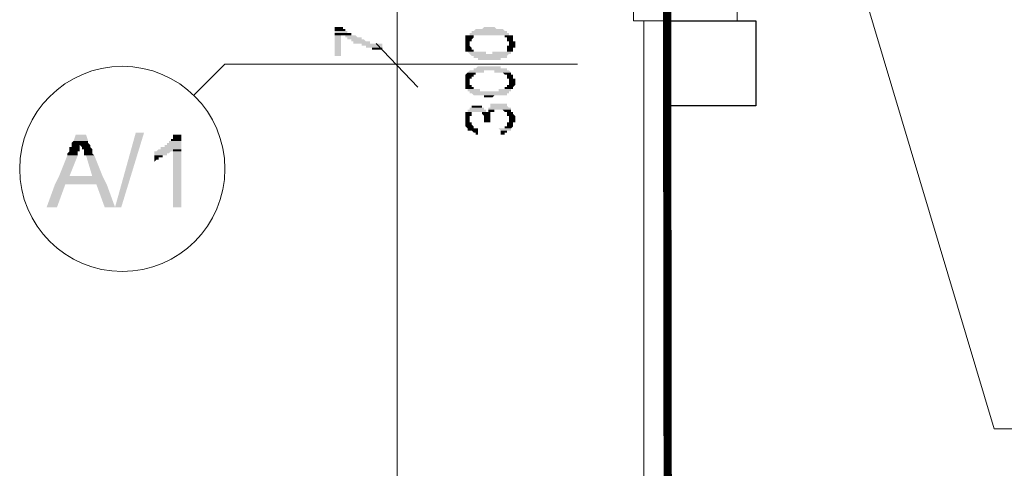
# Model space of a CAD drawing. Units: millimetres. Extents: x -1109597 to 10338133, y -362786 to 723273.
# Drawn here: x -295682 to -289959, y 116488 to 119097 of the extents above; entities that cross this region are included whole.
import ezdxf

# ---------------------------------------------------------------- set-up
doc = ezdxf.new("R2010")
doc.units = ezdxf.units.MM
doc.layers.add('Defpointsапрп', color=7, linetype='Continuous')

msp = doc.modelspace()

# ---------------------------------------------------------------- linework, layer by layer
at = {"layer": 'Defpointsапрп', "color": 5, "lineweight": 20}
msp.add_lwpolyline([(-291512.40922, 119247.94968), (-291512.40922, 119091.27157), (-292115.01736, 119091.27157), (-292115.01736, 164985.90751), (-219211.48459, 164985.90751), (-219211.48459, 119091.27157), (-225960.69576, 119091.27157)], dxfattribs=at)
at = {"layer": 'Defpointsапрп', "color": 5, "lineweight": 0}
msp.add_lwpolyline([(-225490.66141, 161520.9107, 60.26081, 60.26081, 0), (-219362.13662, 161520.9107, 60.26081, 60.26081, 0), (-219362.13662, 127347.00308, 48.20865, 48.20865, 0), (-219958.71868, 127347.00308, 48.20865, 48.20865, 0), (-219958.71868, 126889.0209, 48.20865, 48.20865, 0), (-231360.06469, 126889.0209, 48.20865, 48.20865, 0), (-231360.06469, 125942.92612, 60.26081, 60.26081, 0), (-249968.60405, 125942.92612, 48.20865, 48.20865, 0), (-249968.60405, 126744.39494, 48.20865, 48.20865, 0), (-279363.82912, 126744.39494, 48.20865, 48.20865, 0), (-279363.82912, 112595.15582, 48.20865, 48.20865, 0), (-291910.1306, 112595.15582, 48.14287, 48.14287, 0), (-291970.39141, 156742.22815, 48.20865, 48.20865, 0), (-279363.82912, 156742.22815, 48.20865, 48.20865, 0), (-279363.82912, 161520.9107, 60.26081, 60.26081, 0), (-273795.72991, 161520.9107, 48.20865, 48.20865, 0), (-273795.72991, 164238.67341, 48.20865, 48.20865, 0), (-273361.85205, 164238.67341, 48.20865, 48.20865, 0), (-273361.85205, 164841.28155, 48.20865, 48.20865, 0), (-225966.72184, 164841.28155, 60.26081, 60.26081, 0), (-225966.72184, 164238.67341, 48.20865, 48.20865, 0), (-225490.66141, 164238.67341, 48.20865, 48.20865, 0), (-225490.66141, 161514.88462, 0, 0, 0)], format="xyseb", dxfattribs=at)
msp.add_lwpolyline([(-286884.37871, 121513.75629), (-290005.88887, 121513.75629), (-291150.84434, 120513.42678), (-290017.94104, 116716.99549), (-285136.8151, 116716.99549)], dxfattribs=at)
at = {"layer": 'Defpointsапрп', "color": 5, "lineweight": 13}
for points in [[(-293488.96392, 118597.13289), (-293488.96392, 118838.17615), (-293488.96392, 119537.20159), (-293488.96392, 119790.29701)], [(-293645.64204, 118838.17615), (-294489.29344, 118838.17615), (-294670.07588, 118657.39371)], [(-293645.64204, 118838.17615), (-292440.42576, 118838.17615), (-293645.64204, 118838.17615)], [(-293488.96392, 118838.17615), (-293488.96392, 112836.19907)]]:
    msp.add_lwpolyline(points, dxfattribs=at)
at = {"layer": 'Defpointsапрп', "color": 5, "lineweight": 20}
msp.add_lwpolyline([(-292054.75655, 119091.27157), (-291910.1306, 119091.27157), (-291910.1306, 112583.10365), (-292054.75655, 112583.10365)], close=True, dxfattribs=at)
at = {"layer": 'Defpointsапрп', "color": 5, "lineweight": 30}
msp.add_lwpolyline([(-291910.1306, 118597.13289), (-291910.1306, 119091.27157), (-291403.93976, 119091.27157), (-291403.93976, 118597.13289)], close=True, dxfattribs=at)
at = {"layer": 'Defpointsапрп', "color": 5, "lineweight": 25}
msp.add_lwpolyline([(-293609.48555, 118958.69778), (-293368.4423, 118705.60236), (-293609.48555, 118958.69778)], dxfattribs=at)
at = {"layer": 'Defpointsапрп', "lineweight": 13}
msp.add_circle((-295085.87542, 118229.542), 596.58198, dxfattribs=at)
at = {"layer": 'Defpointsапрп', "lineweight": 40, "transparency": 33554559}
for points in [[(-293850.52881, 119055.11508), (-293814.37232, 119055.11508), (-293814.37232, 119055.11508)], [(-293814.37232, 119055.11508), (-293814.37232, 119055.11508), (-293850.52881, 119055.11508)], [(-293802.32016, 119055.11508), (-293850.52881, 119055.11508), (-293802.32016, 119043.06291)], [(-293850.52881, 119055.11508), (-293802.32016, 119043.06291), (-293850.52881, 119043.06291)], [(-293790.26799, 119043.06291), (-293850.52881, 119043.06291), (-293790.26799, 119031.01075)], [(-293850.52881, 119043.06291), (-293790.26799, 119031.01075), (-293850.52881, 119031.01075)], [(-293778.21583, 119031.01075), (-293850.52881, 119031.01075), (-293778.21583, 119018.95859)], [(-293850.52881, 119031.01075), (-293778.21583, 119018.95859), (-293850.52881, 119018.95859)], [(-293814.37232, 119018.95859), (-293850.52881, 119018.95859), (-293814.37232, 119006.90643)], [(-293850.52881, 119018.95859), (-293814.37232, 119006.90643), (-293850.52881, 119006.90643)], [(-293814.37232, 119006.90643), (-293850.52881, 119006.90643), (-293814.37232, 118886.3848)], [(-293850.52881, 119006.90643), (-293814.37232, 118886.3848), (-293850.52881, 118886.3848)], [(-293754.11151, 119018.95859), (-293814.37232, 119018.95859), (-293754.11151, 119006.90643)], [(-293814.37232, 119018.95859), (-293754.11151, 119006.90643), (-293814.37232, 119006.90643)], [(-293802.32016, 119006.90643), (-293742.05934, 119006.90643), (-293790.26799, 119006.90643)], [(-293730.00718, 119006.90643), (-293790.26799, 119006.90643), (-293717.95502, 118994.85426)], [(-293790.26799, 119006.90643), (-293717.95502, 118994.85426), (-293790.26799, 118994.85426)], [(-293043.0339, 119006.90643), (-293091.24255, 119006.90643), (-293043.0339, 118994.85426)], [(-293091.24255, 119006.90643), (-293043.0339, 118994.85426), (-293091.24255, 118994.85426)], [(-293018.92957, 119006.90643), (-293018.92957, 119006.90643), (-293079.19039, 119006.90643)], [(-293018.92957, 119006.90643), (-293079.19039, 119006.90643), (-293006.87741, 119006.90643)], [(-292838.14713, 119018.95859), (-293067.13823, 119018.95859), (-292838.14713, 119006.90643)], [(-293067.13823, 119018.95859), (-292838.14713, 119006.90643), (-293067.13823, 119006.90643)], [(-292850.1993, 119031.01075), (-293055.08606, 119031.01075), (-292850.1993, 119018.95859)], [(-293055.08606, 119031.01075), (-292850.1993, 119018.95859), (-293055.08606, 119018.95859)], [(-293030.98174, 119043.06291), (-292862.25146, 119031.01075), (-293043.0339, 119031.01075)], [(-292874.30362, 119043.06291), (-293030.98174, 119043.06291), (-292862.25146, 119031.01075)], [(-292982.77309, 119055.11508), (-292910.46011, 119043.06291), (-292994.82525, 119043.06291)], [(-292922.51227, 119055.11508), (-292982.77309, 119055.11508), (-292910.46011, 119043.06291)], [(-292898.40795, 119006.90643), (-292826.09497, 119006.90643), (-292886.35578, 119006.90643)], [(-292814.04281, 119006.90643), (-292862.25146, 119006.90643), (-292814.04281, 118994.85426)], [(-292862.25146, 119006.90643), (-292814.04281, 118994.85426), (-292862.25146, 118994.85426)], [(-293693.85069, 118994.85426), (-293778.21583, 118994.85426), (-293693.85069, 118982.8021)], [(-293778.21583, 118994.85426), (-293693.85069, 118982.8021), (-293778.21583, 118982.8021)], [(-293681.79853, 118982.8021), (-293754.11151, 118982.8021), (-293669.74637, 118970.74994)], [(-293754.11151, 118982.8021), (-293669.74637, 118970.74994), (-293754.11151, 118970.74994)], [(-293645.64204, 118970.74994), (-293742.05934, 118970.74994), (-293645.64204, 118958.69778)], [(-293742.05934, 118970.74994), (-293645.64204, 118958.69778), (-293742.05934, 118958.69778)], [(-293585.38123, 118958.69778), (-293585.38123, 118958.69778), (-293717.95502, 118958.69778)], [(-293585.38123, 118958.69778), (-293717.95502, 118958.69778), (-293597.43339, 118958.69778)], [(-293573.32906, 118958.69778), (-293693.85069, 118958.69778), (-293573.32906, 118946.64561)], [(-293693.85069, 118958.69778), (-293573.32906, 118946.64561), (-293693.85069, 118946.64561)], [(-293573.32906, 118946.64561), (-293669.74637, 118946.64561), (-293573.32906, 118934.59345)], [(-293669.74637, 118946.64561), (-293573.32906, 118934.59345), (-293669.74637, 118934.59345)], [(-293043.0339, 118994.85426), (-293091.24255, 118994.85426), (-293055.08606, 118982.8021)], [(-293091.24255, 118994.85426), (-293055.08606, 118982.8021), (-293091.24255, 118982.8021)], [(-293055.08606, 118982.8021), (-293091.24255, 118982.8021), (-293055.08606, 118970.74994)], [(-293091.24255, 118982.8021), (-293055.08606, 118970.74994), (-293091.24255, 118970.74994)], [(-293067.13823, 118970.74994), (-293091.24255, 118970.74994), (-293067.13823, 118958.69778)], [(-293091.24255, 118970.74994), (-293067.13823, 118958.69778), (-293091.24255, 118958.69778)], [(-293091.24255, 118958.69778), (-293067.13823, 118958.69778), (-293067.13823, 118958.69778)], [(-293067.13823, 118958.69778), (-293067.13823, 118958.69778), (-293091.24255, 118958.69778)], [(-293067.13823, 118958.69778), (-293091.24255, 118958.69778), (-293067.13823, 118946.64561)], [(-293091.24255, 118958.69778), (-293067.13823, 118946.64561), (-293091.24255, 118946.64561)], [(-293067.13823, 118946.64561), (-293091.24255, 118946.64561), (-293055.08606, 118934.59345)], [(-293091.24255, 118946.64561), (-293055.08606, 118934.59345), (-293091.24255, 118934.59345)], [(-292814.04281, 118994.85426), (-292850.1993, 118994.85426), (-292814.04281, 118982.8021)], [(-292850.1993, 118994.85426), (-292814.04281, 118982.8021), (-292850.1993, 118982.8021)], [(-292814.04281, 118982.8021), (-292850.1993, 118982.8021), (-292814.04281, 118970.74994)], [(-292850.1993, 118982.8021), (-292814.04281, 118970.74994), (-292850.1993, 118970.74994)], [(-292801.99064, 118946.64561), (-292850.1993, 118946.64561), (-292801.99064, 118934.59345)], [(-292850.1993, 118946.64561), (-292801.99064, 118934.59345), (-292850.1993, 118934.59345)], [(-292801.99064, 118970.74994), (-292838.14713, 118970.74994), (-292801.99064, 118958.69778)], [(-292838.14713, 118970.74994), (-292801.99064, 118958.69778), (-292838.14713, 118958.69778)], [(-292838.14713, 118958.69778), (-292801.99064, 118958.69778), (-292801.99064, 118958.69778)], [(-292801.99064, 118958.69778), (-292801.99064, 118958.69778), (-292838.14713, 118958.69778)], [(-292801.99064, 118958.69778), (-292838.14713, 118958.69778), (-292801.99064, 118946.64561)], [(-292838.14713, 118958.69778), (-292801.99064, 118946.64561), (-292838.14713, 118946.64561)], [(-293573.32906, 118934.59345), (-293633.58988, 118934.59345), (-293573.32906, 118922.54129)], [(-293633.58988, 118934.59345), (-293573.32906, 118922.54129), (-293633.58988, 118922.54129)], [(-293055.08606, 118934.59345), (-293091.24255, 118934.59345), (-293055.08606, 118922.54129)], [(-293091.24255, 118934.59345), (-293055.08606, 118922.54129), (-293091.24255, 118922.54129)], [(-293043.0339, 118922.54129), (-293091.24255, 118922.54129), (-293043.0339, 118910.48912)], [(-293091.24255, 118922.54129), (-293043.0339, 118910.48912), (-293091.24255, 118910.48912)], [(-293091.24255, 118910.48912), (-293030.98174, 118910.48912), (-293079.19039, 118910.48912)], [(-292970.72092, 118910.48912), (-293079.19039, 118910.48912), (-292970.72092, 118898.43696)], [(-293079.19039, 118910.48912), (-292970.72092, 118898.43696), (-293067.13823, 118898.43696)], [(-292838.14713, 118898.43696), (-293067.13823, 118898.43696), (-292850.1993, 118886.3848)], [(-293067.13823, 118898.43696), (-292850.1993, 118886.3848), (-293055.08606, 118886.3848)], [(-292850.1993, 118886.3848), (-293043.0339, 118886.3848), (-292850.1993, 118874.33264)], [(-293043.0339, 118886.3848), (-292850.1993, 118874.33264), (-293043.0339, 118874.33264)], [(-292826.09497, 118910.48912), (-292934.56444, 118910.48912), (-292826.09497, 118898.43696)], [(-292934.56444, 118910.48912), (-292826.09497, 118898.43696), (-292934.56444, 118898.43696)], [(-292826.09497, 118910.48912), (-292826.09497, 118910.48912), (-292874.30362, 118910.48912)], [(-292826.09497, 118910.48912), (-292874.30362, 118910.48912), (-292814.04281, 118910.48912)], [(-292814.04281, 118934.59345), (-292850.1993, 118934.59345), (-292814.04281, 118922.54129)], [(-292850.1993, 118934.59345), (-292814.04281, 118922.54129), (-292850.1993, 118922.54129)], [(-292814.04281, 118922.54129), (-292850.1993, 118922.54129), (-292814.04281, 118910.48912)], [(-292850.1993, 118922.54129), (-292814.04281, 118910.48912), (-292850.1993, 118910.48912)], [(-292886.35578, 118874.33264), (-293018.92957, 118874.33264), (-292886.35578, 118862.28047)], [(-293018.92957, 118874.33264), (-292886.35578, 118862.28047), (-293018.92957, 118862.28047)], [(-293079.19039, 118789.9675), (-293030.98174, 118777.91533), (-293091.24255, 118777.91533)], [(-293043.0339, 118777.91533), (-293091.24255, 118777.91533), (-293043.0339, 118765.86317)], [(-293091.24255, 118777.91533), (-293043.0339, 118765.86317), (-293091.24255, 118765.86317)], [(-293067.13823, 118802.01966), (-292982.77309, 118789.9675), (-293079.19039, 118789.9675)], [(-293030.98174, 118789.9675), (-293079.19039, 118789.9675), (-293030.98174, 118777.91533)], [(-293055.08606, 118802.01966), (-292850.1993, 118802.01966), (-293067.13823, 118802.01966)], [(-292982.77309, 118802.01966), (-293067.13823, 118802.01966), (-292982.77309, 118789.9675)], [(-292850.1993, 118814.07182), (-293043.0339, 118814.07182), (-292850.1993, 118802.01966)], [(-293043.0339, 118814.07182), (-292850.1993, 118802.01966), (-293043.0339, 118802.01966)], [(-293018.92957, 118826.12398), (-292886.35578, 118814.07182), (-293030.98174, 118814.07182)], [(-292886.35578, 118826.12398), (-293018.92957, 118826.12398), (-292886.35578, 118814.07182)], [(-292838.14713, 118802.01966), (-292922.51227, 118802.01966), (-292826.09497, 118789.9675)], [(-292922.51227, 118802.01966), (-292826.09497, 118789.9675), (-292922.51227, 118789.9675)], [(-292826.09497, 118789.9675), (-292874.30362, 118789.9675), (-292826.09497, 118777.91533)], [(-292874.30362, 118789.9675), (-292826.09497, 118777.91533), (-292862.25146, 118777.91533)], [(-292814.04281, 118777.91533), (-292850.1993, 118777.91533), (-292814.04281, 118765.86317)], [(-292850.1993, 118777.91533), (-292814.04281, 118765.86317), (-292850.1993, 118765.86317)], [(-293055.08606, 118765.86317), (-293091.24255, 118765.86317), (-293055.08606, 118753.81101)], [(-293091.24255, 118765.86317), (-293055.08606, 118753.81101), (-293091.24255, 118753.81101)], [(-293067.13823, 118753.81101), (-293067.13823, 118753.81101), (-293091.24255, 118753.81101)], [(-293067.13823, 118753.81101), (-293091.24255, 118753.81101), (-293055.08606, 118753.81101)], [(-293067.13823, 118753.81101), (-293091.24255, 118753.81101), (-293067.13823, 118741.75884)], [(-293091.24255, 118753.81101), (-293067.13823, 118741.75884), (-293091.24255, 118741.75884)], [(-293067.13823, 118741.75884), (-293091.24255, 118741.75884), (-293067.13823, 118729.70668)], [(-293091.24255, 118741.75884), (-293067.13823, 118729.70668), (-293091.24255, 118729.70668)], [(-293067.13823, 118729.70668), (-293091.24255, 118729.70668), (-293067.13823, 118717.65452)], [(-293091.24255, 118729.70668), (-293067.13823, 118717.65452), (-293091.24255, 118717.65452)], [(-293055.08606, 118717.65452), (-293091.24255, 118717.65452), (-293055.08606, 118705.60236)], [(-293091.24255, 118717.65452), (-293055.08606, 118705.60236), (-293091.24255, 118705.60236)], [(-292814.04281, 118765.86317), (-292850.1993, 118765.86317), (-292814.04281, 118753.81101)], [(-292850.1993, 118765.86317), (-292814.04281, 118753.81101), (-292850.1993, 118753.81101)], [(-292850.1993, 118753.81101), (-292801.99064, 118753.81101), (-292838.14713, 118753.81101)], [(-292801.99064, 118717.65452), (-292850.1993, 118717.65452), (-292814.04281, 118705.60236)], [(-292850.1993, 118717.65452), (-292814.04281, 118705.60236), (-292850.1993, 118705.60236)], [(-292801.99064, 118753.81101), (-292838.14713, 118753.81101), (-292801.99064, 118741.75884)], [(-292838.14713, 118753.81101), (-292801.99064, 118741.75884), (-292838.14713, 118741.75884)], [(-292801.99064, 118741.75884), (-292838.14713, 118741.75884), (-292801.99064, 118729.70668)], [(-292838.14713, 118741.75884), (-292801.99064, 118729.70668), (-292838.14713, 118729.70668)], [(-292801.99064, 118729.70668), (-292838.14713, 118729.70668), (-292801.99064, 118717.65452)], [(-292838.14713, 118729.70668), (-292801.99064, 118717.65452), (-292838.14713, 118717.65452)], [(-293043.0339, 118705.60236), (-293043.0339, 118705.60236), (-293091.24255, 118705.60236)], [(-293043.0339, 118705.60236), (-293091.24255, 118705.60236), (-293055.08606, 118705.60236)], [(-293043.0339, 118705.60236), (-293091.24255, 118705.60236), (-293043.0339, 118693.55019)], [(-293091.24255, 118705.60236), (-293043.0339, 118693.55019), (-293091.24255, 118693.55019)], [(-293006.87741, 118693.55019), (-293079.19039, 118693.55019), (-293006.87741, 118681.49803)], [(-293079.19039, 118693.55019), (-293006.87741, 118681.49803), (-293079.19039, 118681.49803)], [(-292838.14713, 118681.49803), (-293067.13823, 118681.49803), (-292838.14713, 118669.44587)], [(-293067.13823, 118681.49803), (-292838.14713, 118669.44587), (-293067.13823, 118669.44587)], [(-292850.1993, 118669.44587), (-293055.08606, 118669.44587), (-292850.1993, 118657.39371)], [(-293055.08606, 118669.44587), (-292850.1993, 118657.39371), (-293043.0339, 118657.39371)], [(-292862.25146, 118657.39371), (-293043.0339, 118657.39371), (-292874.30362, 118657.39371)], [(-293043.0339, 118657.39371), (-292874.30362, 118657.39371), (-293030.98174, 118657.39371)], [(-292922.51227, 118657.39371), (-292982.77309, 118657.39371), (-292934.56444, 118645.34154)], [(-292982.77309, 118657.39371), (-292934.56444, 118645.34154), (-292982.77309, 118645.34154)], [(-292826.09497, 118693.55019), (-292898.40795, 118693.55019), (-292826.09497, 118681.49803)], [(-292898.40795, 118693.55019), (-292826.09497, 118681.49803), (-292898.40795, 118681.49803)], [(-292814.04281, 118705.60236), (-292862.25146, 118705.60236), (-292814.04281, 118693.55019)], [(-292862.25146, 118705.60236), (-292814.04281, 118693.55019), (-292862.25146, 118693.55019)], [(-292850.1993, 118705.60236), (-292814.04281, 118705.60236), (-292814.04281, 118705.60236)], [(-292814.04281, 118705.60236), (-292814.04281, 118705.60236), (-292850.1993, 118705.60236)], [(-292850.1993, 118609.18505), (-292946.6166, 118609.18505), (-292850.1993, 118597.13289)], [(-292946.6166, 118609.18505), (-292850.1993, 118597.13289), (-292946.6166, 118597.13289)], [(-292922.51227, 118609.18505), (-292874.30362, 118609.18505), (-292874.30362, 118609.18505)], [(-292874.30362, 118609.18505), (-292874.30362, 118609.18505), (-292922.51227, 118609.18505)], [(-293091.24255, 118560.9764), (-293043.0339, 118560.9764), (-293043.0339, 118560.9764)], [(-293043.0339, 118560.9764), (-293043.0339, 118560.9764), (-293091.24255, 118560.9764)], [(-293055.08606, 118560.9764), (-293091.24255, 118560.9764), (-293055.08606, 118548.92424)], [(-293091.24255, 118560.9764), (-293055.08606, 118548.92424), (-293091.24255, 118548.92424)], [(-293055.08606, 118548.92424), (-293091.24255, 118548.92424), (-293055.08606, 118536.87208)], [(-293091.24255, 118548.92424), (-293055.08606, 118536.87208), (-293091.24255, 118536.87208)], [(-292970.72092, 118573.02857), (-293079.19039, 118573.02857), (-292970.72092, 118560.9764)], [(-293079.19039, 118573.02857), (-292970.72092, 118560.9764), (-293079.19039, 118560.9764)], [(-292982.77309, 118585.08073), (-293067.13823, 118585.08073), (-292982.77309, 118573.02857)], [(-293067.13823, 118585.08073), (-292982.77309, 118573.02857), (-293067.13823, 118573.02857)], [(-292994.82525, 118597.13289), (-293055.08606, 118597.13289), (-292994.82525, 118585.08073)], [(-293055.08606, 118597.13289), (-292994.82525, 118585.08073), (-293055.08606, 118585.08073)], [(-292934.56444, 118560.9764), (-293006.87741, 118560.9764), (-292946.6166, 118560.9764)], [(-293006.87741, 118560.9764), (-292946.6166, 118560.9764), (-292994.82525, 118560.9764)], [(-292946.6166, 118560.9764), (-292994.82525, 118560.9764), (-292946.6166, 118548.92424)], [(-292994.82525, 118560.9764), (-292946.6166, 118548.92424), (-292994.82525, 118548.92424)], [(-292946.6166, 118548.92424), (-292994.82525, 118548.92424), (-292946.6166, 118536.87208)], [(-292994.82525, 118548.92424), (-292946.6166, 118536.87208), (-292982.77309, 118536.87208)], [(-292826.09497, 118585.08073), (-292958.66876, 118585.08073), (-292826.09497, 118573.02857)], [(-292958.66876, 118585.08073), (-292826.09497, 118573.02857), (-292958.66876, 118573.02857)], [(-292922.51227, 118573.02857), (-292958.66876, 118573.02857), (-292922.51227, 118560.9764)], [(-292958.66876, 118573.02857), (-292922.51227, 118560.9764), (-292958.66876, 118560.9764)], [(-292850.1993, 118597.13289), (-292946.6166, 118597.13289), (-292838.14713, 118585.08073)], [(-292946.6166, 118597.13289), (-292838.14713, 118585.08073), (-292946.6166, 118585.08073)], [(-292826.09497, 118573.02857), (-292874.30362, 118573.02857), (-292826.09497, 118560.9764)], [(-292874.30362, 118573.02857), (-292826.09497, 118560.9764), (-292862.25146, 118560.9764)], [(-292850.1993, 118560.9764), (-292814.04281, 118560.9764), (-292814.04281, 118560.9764)], [(-292814.04281, 118560.9764), (-292814.04281, 118560.9764), (-292850.1993, 118560.9764)], [(-292814.04281, 118560.9764), (-292850.1993, 118560.9764), (-292814.04281, 118548.92424)], [(-292850.1993, 118560.9764), (-292814.04281, 118548.92424), (-292850.1993, 118548.92424)], [(-292814.04281, 118548.92424), (-292850.1993, 118548.92424), (-292801.99064, 118536.87208)], [(-292850.1993, 118548.92424), (-292801.99064, 118536.87208), (-292850.1993, 118536.87208)], [(-293067.13823, 118536.87208), (-293091.24255, 118536.87208), (-293067.13823, 118524.81991)], [(-293091.24255, 118536.87208), (-293067.13823, 118524.81991), (-293091.24255, 118524.81991)], [(-293067.13823, 118524.81991), (-293091.24255, 118524.81991), (-293067.13823, 118512.76775)], [(-293091.24255, 118524.81991), (-293067.13823, 118512.76775), (-293091.24255, 118512.76775)], [(-293067.13823, 118512.76775), (-293091.24255, 118512.76775), (-293067.13823, 118500.71559)], [(-293091.24255, 118512.76775), (-293067.13823, 118500.71559), (-293091.24255, 118500.71559)], [(-293055.08606, 118500.71559), (-293055.08606, 118500.71559), (-293091.24255, 118500.71559)], [(-293055.08606, 118500.71559), (-293091.24255, 118500.71559), (-293067.13823, 118500.71559)], [(-293055.08606, 118500.71559), (-293091.24255, 118500.71559), (-293055.08606, 118488.66343)], [(-293091.24255, 118500.71559), (-293055.08606, 118488.66343), (-293091.24255, 118488.66343)], [(-293055.08606, 118488.66343), (-293091.24255, 118488.66343), (-293043.0339, 118476.61126)], [(-293091.24255, 118488.66343), (-293043.0339, 118476.61126), (-293091.24255, 118476.61126)], [(-292946.6166, 118536.87208), (-292982.77309, 118536.87208), (-292946.6166, 118524.81991)], [(-292982.77309, 118536.87208), (-292946.6166, 118524.81991), (-292982.77309, 118524.81991)], [(-292946.6166, 118524.81991), (-292982.77309, 118524.81991), (-292946.6166, 118512.76775)], [(-292982.77309, 118524.81991), (-292946.6166, 118512.76775), (-292982.77309, 118512.76775)], [(-292946.6166, 118512.76775), (-292982.77309, 118512.76775), (-292946.6166, 118500.71559)], [(-292982.77309, 118512.76775), (-292946.6166, 118500.71559), (-292982.77309, 118500.71559)], [(-292982.77309, 118500.71559), (-292946.6166, 118500.71559), (-292946.6166, 118500.71559)], [(-292946.6166, 118500.71559), (-292946.6166, 118500.71559), (-292982.77309, 118500.71559)], [(-292838.14713, 118500.71559), (-292801.99064, 118500.71559), (-292850.1993, 118500.71559)], [(-292814.04281, 118500.71559), (-292850.1993, 118500.71559), (-292814.04281, 118488.66343)], [(-292850.1993, 118500.71559), (-292814.04281, 118488.66343), (-292850.1993, 118488.66343)], [(-292814.04281, 118488.66343), (-292850.1993, 118488.66343), (-292814.04281, 118476.61126)], [(-292850.1993, 118488.66343), (-292814.04281, 118476.61126), (-292850.1993, 118476.61126)], [(-292801.99064, 118536.87208), (-292838.14713, 118536.87208), (-292801.99064, 118524.81991)], [(-292838.14713, 118536.87208), (-292801.99064, 118524.81991), (-292838.14713, 118524.81991)], [(-292801.99064, 118524.81991), (-292838.14713, 118524.81991), (-292801.99064, 118512.76775)], [(-292838.14713, 118524.81991), (-292801.99064, 118512.76775), (-292838.14713, 118512.76775)], [(-292801.99064, 118512.76775), (-292838.14713, 118512.76775), (-292801.99064, 118500.71559)], [(-292838.14713, 118512.76775), (-292801.99064, 118500.71559), (-292838.14713, 118500.71559)], [(-295357.04916, 118428.40261), (-295284.73618, 118392.24612), (-295369.10132, 118392.24612)], [(-295296.78834, 118428.40261), (-295357.04916, 118428.40261), (-295284.73618, 118392.24612)], [(-295128.05806, 118006.57691), (-295091.90158, 118006.57691), (-295007.53644, 118440.45477)], [(-295091.90158, 118006.57691), (-295007.53644, 118440.45477), (-294959.32779, 118440.45477)], [(-294742.38886, 118428.40261), (-294790.59751, 118428.40261), (-294742.38886, 118416.35045)], [(-294790.59751, 118428.40261), (-294742.38886, 118416.35045), (-294790.59751, 118416.35045)], [(-293043.0339, 118476.61126), (-293091.24255, 118476.61126), (-293043.0339, 118464.5591)], [(-293091.24255, 118476.61126), (-293043.0339, 118464.5591), (-293079.19039, 118464.5591)], [(-293018.92957, 118464.5591), (-293079.19039, 118464.5591), (-293018.92957, 118452.50694)], [(-293079.19039, 118464.5591), (-293018.92957, 118452.50694), (-293079.19039, 118452.50694)], [(-293067.13823, 118452.50694), (-293018.92957, 118452.50694), (-293018.92957, 118452.50694)], [(-293018.92957, 118452.50694), (-293018.92957, 118452.50694), (-293067.13823, 118452.50694)], [(-293018.92957, 118452.50694), (-293055.08606, 118452.50694), (-293018.92957, 118440.45477)], [(-293055.08606, 118452.50694), (-293018.92957, 118440.45477), (-293043.0339, 118440.45477)], [(-293018.92957, 118440.45477), (-293030.98174, 118440.45477), (-293018.92957, 118428.40261)], [(-293030.98174, 118440.45477), (-293018.92957, 118428.40261), (-293030.98174, 118428.40261)], [(-292826.09497, 118464.5591), (-292898.40795, 118464.5591), (-292826.09497, 118452.50694)], [(-292898.40795, 118464.5591), (-292826.09497, 118452.50694), (-292886.35578, 118452.50694)], [(-292886.35578, 118452.50694), (-292838.14713, 118452.50694), (-292838.14713, 118452.50694)], [(-292838.14713, 118452.50694), (-292838.14713, 118452.50694), (-292886.35578, 118452.50694)], [(-292850.1993, 118452.50694), (-292886.35578, 118452.50694), (-292850.1993, 118440.45477)], [(-292886.35578, 118452.50694), (-292850.1993, 118440.45477), (-292886.35578, 118440.45477)], [(-292862.25146, 118440.45477), (-292886.35578, 118440.45477), (-292862.25146, 118428.40261)], [(-292886.35578, 118440.45477), (-292862.25146, 118428.40261), (-292886.35578, 118428.40261)], [(-292814.04281, 118476.61126), (-292862.25146, 118476.61126), (-292826.09497, 118464.5591)], [(-292862.25146, 118476.61126), (-292826.09497, 118464.5591), (-292862.25146, 118464.5591)], [(-295369.10132, 118392.24612), (-295332.94483, 118380.19396), (-295381.15348, 118380.19396)], [(-295332.94483, 118380.19396), (-295381.15348, 118380.19396), (-295332.94483, 118368.1418)], [(-295381.15348, 118380.19396), (-295332.94483, 118368.1418), (-295381.15348, 118368.1418)], [(-295332.94483, 118392.24612), (-295369.10132, 118392.24612), (-295332.94483, 118380.19396)], [(-295284.73618, 118392.24612), (-295332.94483, 118392.24612), (-295284.73618, 118380.19396)], [(-295332.94483, 118392.24612), (-295284.73618, 118380.19396), (-295332.94483, 118380.19396)], [(-295284.73618, 118380.19396), (-295332.94483, 118380.19396), (-295272.68402, 118368.1418)], [(-295332.94483, 118380.19396), (-295272.68402, 118368.1418), (-295332.94483, 118368.1418)], [(-294742.38886, 118380.19396), (-294826.75399, 118380.19396), (-294742.38886, 118368.1418)], [(-294826.75399, 118380.19396), (-294742.38886, 118368.1418), (-294826.75399, 118368.1418)], [(-294742.38886, 118392.24612), (-294814.70183, 118392.24612), (-294742.38886, 118380.19396)], [(-294814.70183, 118392.24612), (-294742.38886, 118380.19396), (-294814.70183, 118380.19396)], [(-294742.38886, 118404.29829), (-294802.64967, 118404.29829), (-294742.38886, 118392.24612)], [(-294802.64967, 118404.29829), (-294742.38886, 118392.24612), (-294802.64967, 118392.24612)], [(-294742.38886, 118416.35045), (-294790.59751, 118416.35045), (-294742.38886, 118404.29829)], [(-294790.59751, 118416.35045), (-294742.38886, 118404.29829), (-294790.59751, 118404.29829)], [(-294790.59751, 118404.29829), (-294742.38886, 118404.29829), (-294742.38886, 118404.29829)], [(-295393.20565, 118331.98531), (-295344.997, 118319.93315), (-295405.25781, 118319.93315)], [(-295344.997, 118319.93315), (-295405.25781, 118319.93315), (-295344.997, 118307.88098)], [(-295405.25781, 118319.93315), (-295344.997, 118307.88098), (-295405.25781, 118307.88098)], [(-295381.15348, 118356.08964), (-295332.94483, 118356.08964), (-295393.20565, 118356.08964)], [(-295332.94483, 118356.08964), (-295393.20565, 118356.08964), (-295332.94483, 118344.03747)], [(-295393.20565, 118356.08964), (-295332.94483, 118344.03747), (-295393.20565, 118344.03747)], [(-295332.94483, 118344.03747), (-295393.20565, 118344.03747), (-295332.94483, 118331.98531)], [(-295393.20565, 118344.03747), (-295332.94483, 118331.98531), (-295393.20565, 118331.98531)], [(-295344.997, 118331.98531), (-295393.20565, 118331.98531), (-295344.997, 118319.93315)], [(-295332.94483, 118368.1418), (-295381.15348, 118368.1418), (-295332.94483, 118356.08964)], [(-295381.15348, 118368.1418), (-295332.94483, 118356.08964), (-295381.15348, 118356.08964)], [(-295272.68402, 118368.1418), (-295332.94483, 118368.1418), (-295272.68402, 118356.08964)], [(-295332.94483, 118368.1418), (-295272.68402, 118356.08964), (-295320.89267, 118356.08964)], [(-295320.89267, 118356.08964), (-295272.68402, 118356.08964), (-295272.68402, 118356.08964)], [(-295272.68402, 118356.08964), (-295272.68402, 118356.08964), (-295320.89267, 118356.08964)], [(-295272.68402, 118356.08964), (-295320.89267, 118356.08964), (-295260.63186, 118344.03747)], [(-295320.89267, 118356.08964), (-295260.63186, 118344.03747), (-295320.89267, 118344.03747)], [(-295260.63186, 118344.03747), (-295308.84051, 118344.03747), (-295260.63186, 118331.98531)], [(-295308.84051, 118344.03747), (-295260.63186, 118331.98531), (-295308.84051, 118331.98531)], [(-295260.63186, 118331.98531), (-295308.84051, 118331.98531), (-295260.63186, 118319.93315)], [(-295308.84051, 118331.98531), (-295260.63186, 118319.93315), (-295308.84051, 118319.93315)], [(-295260.63186, 118319.93315), (-295308.84051, 118319.93315), (-295248.57969, 118307.88098)], [(-295308.84051, 118319.93315), (-295248.57969, 118307.88098), (-295308.84051, 118307.88098)], [(-294802.64967, 118331.98531), (-294899.06697, 118331.98531), (-294814.70183, 118319.93315)], [(-294899.06697, 118331.98531), (-294814.70183, 118319.93315), (-294899.06697, 118319.93315)], [(-294826.75399, 118319.93315), (-294899.06697, 118319.93315), (-294826.75399, 118307.88098)], [(-294899.06697, 118319.93315), (-294826.75399, 118307.88098), (-294899.06697, 118307.88098)], [(-294874.96265, 118344.03747), (-294790.59751, 118331.98531), (-294887.01481, 118331.98531)], [(-294790.59751, 118344.03747), (-294874.96265, 118344.03747), (-294790.59751, 118331.98531)], [(-294742.38886, 118356.08964), (-294862.91048, 118356.08964), (-294742.38886, 118344.03747)], [(-294862.91048, 118356.08964), (-294742.38886, 118344.03747), (-294862.91048, 118344.03747)], [(-294742.38886, 118356.08964), (-294838.80616, 118356.08964), (-294850.85832, 118356.08964)], [(-294742.38886, 118368.1418), (-294838.80616, 118368.1418), (-294742.38886, 118356.08964)], [(-294838.80616, 118368.1418), (-294742.38886, 118356.08964), (-294838.80616, 118356.08964)], [(-294838.80616, 118356.08964), (-294742.38886, 118356.08964), (-294742.38886, 118356.08964)], [(-294742.38886, 118344.03747), (-294790.59751, 118344.03747), (-294742.38886, 118331.98531)], [(-294790.59751, 118344.03747), (-294742.38886, 118331.98531), (-294790.59751, 118331.98531)], [(-294742.38886, 118331.98531), (-294790.59751, 118331.98531), (-294742.38886, 118006.57691)], [(-294790.59751, 118331.98531), (-294742.38886, 118006.57691), (-294790.59751, 118006.57691)], [(-295405.25781, 118307.88098), (-295393.20565, 118187.35936), (-295453.46646, 118187.35936)], [(-295405.25781, 118307.88098), (-295344.997, 118307.88098), (-295344.997, 118307.88098)], [(-295344.997, 118307.88098), (-295344.997, 118307.88098), (-295405.25781, 118307.88098)], [(-295344.997, 118307.88098), (-295405.25781, 118307.88098), (-295393.20565, 118187.35936)], [(-295308.84051, 118307.88098), (-295248.57969, 118307.88098), (-295296.78834, 118307.88098)], [(-295248.57969, 118307.88098), (-295296.78834, 118307.88098), (-295200.37104, 118187.35936)], [(-295296.78834, 118307.88098), (-295200.37104, 118187.35936), (-295260.63186, 118187.35936)], [(-294899.06697, 118307.88098), (-294838.80616, 118307.88098), (-294838.80616, 118307.88098)], [(-294838.80616, 118307.88098), (-294838.80616, 118307.88098), (-294899.06697, 118307.88098)], [(-294850.85832, 118307.88098), (-294899.06697, 118307.88098), (-294850.85832, 118295.82882)], [(-294899.06697, 118307.88098), (-294850.85832, 118295.82882), (-294899.06697, 118295.82882)], [(-294874.96265, 118295.82882), (-294899.06697, 118295.82882), (-294874.96265, 118283.77666)], [(-294899.06697, 118295.82882), (-294874.96265, 118283.77666), (-294899.06697, 118283.77666)], [(-294899.06697, 118283.77666), (-294887.01481, 118283.77666), (-294899.06697, 118271.7245)], [(-295453.46646, 118187.35936), (-295176.26672, 118139.1507), (-295477.57079, 118139.1507)], [(-295200.37104, 118187.35936), (-295453.46646, 118187.35936), (-295176.26672, 118139.1507)], [(-295477.57079, 118139.1507), (-295465.51862, 118006.57691), (-295525.77944, 118006.57691)], [(-295417.30997, 118139.1507), (-295477.57079, 118139.1507), (-295465.51862, 118006.57691)], [(-295176.26672, 118139.1507), (-295236.52753, 118139.1507), (-295128.05806, 118006.57691)], [(-295236.52753, 118139.1507), (-295128.05806, 118006.57691), (-295188.31888, 118006.57691)]]:
    msp.add_solid(points, dxfattribs=at)

doc.saveas('drawing.dxf')
